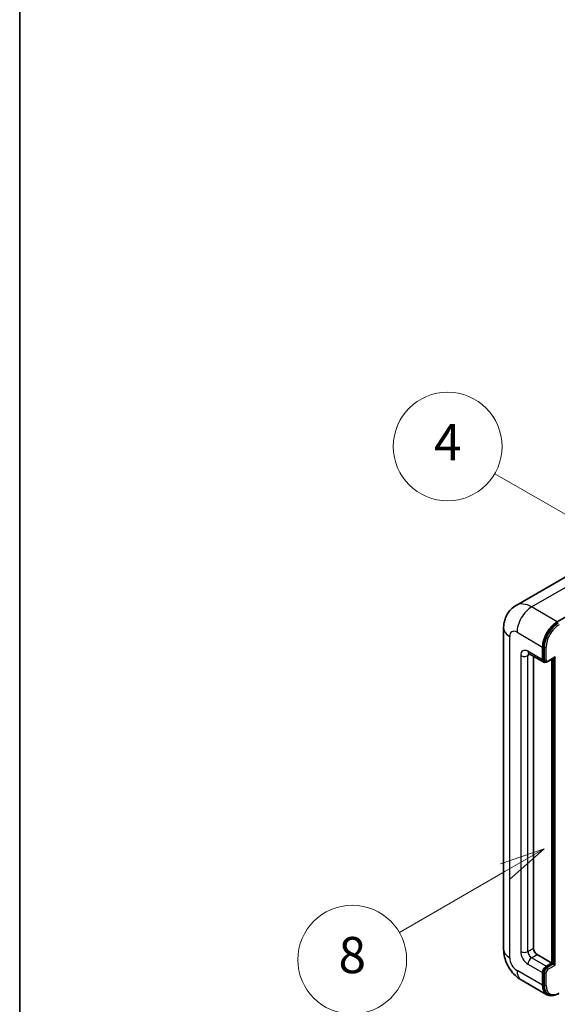
# Model space of a CAD drawing. Units: millimetres. Extents: x 2 to 12388, y 0 to 1405.
# Drawn here: x 2 to 121, y 705 to 922 of the extents above; entities that cross this region are included whole.
import ezdxf

# ---------------------------------------------------------------- set-up
doc = ezdxf.new("R2010")
doc.units = ezdxf.units.MM
for name, color, linetype, lineweight in [('Border (ISO)', 7, 'Continuous', 35), ('Visible (ISO)', 7, 'Continuous', 35), ('Visible Narrow (ISO)', 7, 'Continuous', 25)]:
    doc.layers.add(name, color=color, linetype=linetype, lineweight=lineweight)
doc.layers.add('Symbol (TK)', color=100, linetype='Continuous', lineweight=18, true_color=0x00ff3f)
doc.styles.add('Note Text (TK2)', font='MS PGothic.ttf')

# ---------------------------------------------------------------- blocks, each defined once
blk = doc.blocks.new('図面枠 tk図枠')
at = {"layer": 'Border (ISO)'}
blk.add_line((14.5, 289), (14.5, 8), dxfattribs=at)
blk = doc.blocks.new('バルーン4')
at = {"layer": 'Symbol (TK)', "color": 100, "true_color": 0x00ff40}
for p, q in [((43.431, 192.726), (41.015, 191.909)), ((41.265, 191.476), (43.431, 192.726)), ((41.515, 191.043), (43.431, 192.726)), ((41.265, 191.476), (35.44, 188.112))]:
    blk.add_line(p, q, dxfattribs=at)
at = {"layer": 'Symbol (TK)'}
blk.add_circle((32.842, 186.612), 3, dxfattribs=at)
at = {"layer": 'Symbol (TK)', "color": 7, "insert": (32.842, 186.607), "char_height": 2, "attachment_point": 5, "style": 'Note Text (TK2)'}
blk.add_mtext('8', dxfattribs=at)
blk = doc.blocks.new('バルーン11')
at = {"layer": 'Symbol (TK)', "color": 100, "true_color": 0x00ff40}
for p, q in [((50.396, 207.835), (40.704, 213.431)), ((52.561, 206.585), (50.646, 208.268)), ((50.396, 207.835), (52.561, 206.585)), ((50.146, 207.402), (52.561, 206.585))]:
    blk.add_line(p, q, dxfattribs=at)
at = {"layer": 'Symbol (TK)'}
blk.add_circle((38.106, 214.931), 3, dxfattribs=at)
at = {"layer": 'Symbol (TK)', "color": 7, "insert": (38.106, 214.913), "char_height": 2, "attachment_point": 5, "style": 'Note Text (TK2)'}
blk.add_mtext('4', dxfattribs=at)
blk = doc.blocks.new('バルーン13')
at = {"layer": 'Symbol (TK)', "color": 100, "true_color": 0x00ff40}
for p, q in [((51.312, 185.321), (48.897, 184.504)), ((49.147, 184.071), (51.312, 185.321)), ((49.397, 183.638), (51.312, 185.321)), ((49.147, 184.071), (41.49, 179.65))]:
    blk.add_line(p, q, dxfattribs=at)
at = {"layer": 'Symbol (TK)'}
blk.add_circle((38.892, 178.15), 3, dxfattribs=at)
at = {"layer": 'Symbol (TK)', "color": 7, "insert": (38.892, 178.126), "char_height": 2, "attachment_point": 5, "style": 'Note Text (TK2)'}
blk.add_mtext('1', dxfattribs=at)

msp = doc.modelspace()

# ---------------------------------------------------------------- linework, layer by layer
at = {"layer": 'Visible (ISO)'}
for p, q in [((124.1977, 800.4786), (111.4698, 793.1302)), ((120.5552, 789.5245), (133.2831, 796.873)), ((108.7107, 788.1248), (108.7107, 717.2063)), ((114.3269, 782.4694), (117.5594, 780.6031)), ((117.3227, 781.1263), (117.3227, 783.9257)), ((117.4844, 781.2196), (117.4844, 784.019)), ((115.3024, 781.9062), (115.3024, 717.4396)), ((117.8757, 780.6844), (117.6737, 780.8011)), ((118.4757, 780.7156), (119.9087, 781.5429)), ((119.343, 714.1736), (119.343, 781.2163)), ((119.5047, 714.0803), (119.5047, 781.3096)), ((116.1105, 716.0399), (119.343, 714.1736)), ((118.1309, 713.4737), (119.343, 714.1736)), ((118.1309, 713.2871), (119.5047, 714.0803)), ((119.7067, 713.9636), (119.5047, 714.0803)), ((119.7067, 713.9636), (120.1108, 713.7303)), ((117.3227, 709.2746), (117.3227, 712.074)), ((117.4844, 709.3679), (117.4844, 712.1673)), ((112.6127, 710.4479), (118.2695, 707.1819)), ((118.5858, 707.2632), (118.3838, 707.3798))]:
    msp.add_line(p, q, dxfattribs=at)
for centre, major_axis, start_param, end_param in [((120.5552, 785.792), (2.2857, 3.959), 0.78539816, 2.35619449), ((120.5552, 785.792), (2.1714, 3.761), 0.78539816, 2.35619449), ((118.1309, 781.5929), (-0.5714, -0.9897), 5.49778714, 6.97940395), ((118.1309, 781.5929), (-0.4571, -0.7918), 5.49778714, 6.28318531), ((119.9087, 781.8728), (0.202, 0.3499), 3.92699082, 4.71238898), ((116.1105, 716.973), (0.5714, -0.9897), 3.92699082, 5.49778714), ((118.1309, 712.5406), (0.5714, 0.9897), 0.78539816, 2.35619449), ((118.1309, 712.5406), (0.4571, 0.7918), 0.78539816, 2.35619449), ((120.5552, 711.1409), (-2.2857, -3.959), 5.49778714, 6.79935433), ((120.5552, 711.1409), (-2.1714, -3.761), 5.49778714, 6.28318531)]:
    msp.add_ellipse(centre, major_axis=major_axis, ratio=0.57735027, start_param=start_param, end_param=end_param, dxfattribs=at)
for points, knots in [([(108.7107, 788.1248), (108.7107, 788.4298), (108.7311, 788.7475), (108.8298, 789.4102), (108.9082, 789.7557), (109.1475, 790.4679), (109.3089, 790.8351), (109.7405, 791.5639), (110.0116, 791.9253), (110.6667, 792.5883), (111.0509, 792.8883), (111.4698, 793.1302)], [4.71238898, 4.71238898, 4.71238898, 4.71238898, 4.869468613, 4.869468613, 5.026548246, 5.026548246, 5.183627878, 5.183627878, 5.340707511, 5.340707511, 5.497787144, 5.497787144, 5.497787144, 5.497787144]), ([(114.167, 782.5369), (114.167, 782.5369), (114.1688, 782.5367), (114.181, 782.5342), (114.1996, 782.5295), (114.2527, 782.5085), (114.2872, 782.4923), (114.3269, 782.4694)], [5.902696792, 5.902696792, 5.902696792, 5.902696792, 5.969026042, 5.969026042, 6.126105675, 6.126105675, 6.283185307, 6.283185307, 6.283185307, 6.283185307]), ([(117.8757, 780.6844), (117.9146, 780.662), (117.9566, 780.6449), (118.0421, 780.6226), (118.0855, 780.6172), (118.1704, 780.6163), (118.212, 780.6207), (118.2923, 780.6369), (118.331, 780.6487), (118.4054, 780.6781), (118.4412, 780.6956), (118.4757, 780.7156)], [3.926990817, 3.926990817, 3.926990817, 3.926990817, 4.08407045, 4.08407045, 4.241150082, 4.241150082, 4.398229715, 4.398229715, 4.555309348, 4.555309348, 4.71238898, 4.71238898, 4.71238898, 4.71238898]), ([(112.6127, 710.4479), (112.0844, 710.7529), (111.6389, 711.1021), (110.853, 711.8508), (110.513, 712.2516), (109.915, 713.0985), (109.6574, 713.5447), (109.2229, 714.4861), (109.0458, 714.9809), (108.7904, 716.0359), (108.7107, 716.5963), (108.7107, 717.2063)], [3.14159265, 3.14159265, 3.14159265, 3.14159265, 3.45575192, 3.45575192, 3.76991118, 3.76991118, 4.08407045, 4.08407045, 4.39822972, 4.39822972, 4.71238898, 4.71238898, 4.71238898, 4.71238898]), ([(118.5858, 707.2632), (118.7145, 707.1889), (118.8533, 707.1323), (119.1441, 707.0562), (119.2961, 707.0367), (119.6073, 707.0333), (119.7665, 707.0493), (120.0882, 707.1144), (120.2507, 707.1633), (120.5759, 707.2916), (120.7387, 707.3709), (120.9001, 707.4642)], [3.926990817, 3.926990817, 3.926990817, 3.926990817, 4.08407045, 4.08407045, 4.241150082, 4.241150082, 4.398229715, 4.398229715, 4.555309348, 4.555309348, 4.71238898, 4.71238898, 4.71238898, 4.71238898])]:
    msp.add_open_spline(points, degree=3, knots=knots, dxfattribs=at)
at = {"layer": 'Visible Narrow (ISO)'}
for p, q in [((114.8984, 792.7905), (127.6263, 800.139)), ((120.5552, 789.5245), (114.8984, 792.7905)), ((111.6659, 787.1917), (117.3227, 783.9257)), ((110.0496, 715.34), (110.0496, 786.2586)), ((117.3227, 781.1263), (114.0902, 782.9926)), ((117.6864, 783.9024), (117.4844, 784.019)), ((117.6864, 783.9024), (117.6864, 781.103)), ((118.0904, 781.103), (118.0904, 783.9024)), ((112.474, 782.0594), (112.474, 716.7397)), ((114.0902, 782.0594), (114.5636, 782.3327)), ((114.0902, 716.7397), (114.0902, 782.0594)), ((117.6864, 781.103), (117.4844, 781.2196)), ((120.1108, 781.7562), (118.5349, 780.8464)), ((119.7067, 781.4262), (119.7067, 713.9636)), ((120.1108, 713.7303), (120.1108, 781.7562)), ((114.0902, 716.7397), (115.3024, 717.4396)), ((114.8984, 715.34), (116.1105, 716.0399)), ((118.1309, 713.4737), (114.8984, 715.34)), ((114.0902, 713.9403), (117.3227, 712.074)), ((118.3329, 713.1705), (118.1309, 713.2871)), ((119.7067, 713.9636), (118.3329, 713.1705)), ((118.5349, 712.8205), (120.1108, 713.7303)), ((117.3227, 709.2746), (111.6659, 712.5406)), ((117.6864, 712.0507), (117.4844, 712.1673)), ((117.6864, 712.0507), (117.6864, 709.2513)), ((118.0904, 709.2513), (118.0904, 712.0507)), ((117.6864, 709.2513), (117.4844, 709.3679))]:
    msp.add_line(p, q, dxfattribs=at)
for centre, major_axis, start_param, end_param in [((114.8984, 787.1917), (-3.4286, 5.9385), 5.49778714, 6.28318531), ((114.8984, 789.058), (2.2857, 3.959), 0.78539816, 2.35619449), ((120.7573, 785.6753), (-2.1714, -3.761), 3.92699082, 5.49778714), ((113.2821, 788.1248), (-4.5714, 0), 0, 0.78539816), ((111.6659, 785.3254), (-1.1429, 1.9795), 5.49778714, 7.06858347), ((120.9593, 785.5587), (2.0286, 3.5136), 0.78539816, 2.35619449), ((114.0902, 781.1263), (-1.1429, 1.9795), 5.49778714, 7.06858347), ((114.8984, 783.4591), (-0.5714, -0.9897), 5.49778714, 6.28318531), ((114.8984, 781.5929), (-0.5714, 0.9897), 0.16790573, 0.78539816), ((117.8884, 784.019), (0.2857, 0), 3.92699082, 5.49778714), ((113.2821, 782.526), (-1.1429, 0), 0.78539816, 2.35619449), ((117.8884, 781.2196), (0.2857, 0), 3.92699082, 5.49778714), ((118.3329, 781.4762), (-0.4571, -0.7918), 5.49778714, 6.28318531), ((118.5349, 781.3596), (-0.3143, -0.5444), 5.49778714, 7.06858347), ((118.3329, 780.963), (0.1429, -0.2474), 0, 0.78539816), ((113.2821, 717.2063), (-4.5714, 0), 0, 0.78539816), ((111.6659, 714.4069), (-1.1429, 1.9795), 0.78539816, 2.35619449), ((114.0902, 715.8066), (1.1429, -1.9795), 3.92699082, 5.49778714), ((113.2821, 717.2063), (-1.1429, 0), 0.78539816, 2.35619449), ((114.8984, 716.2731), (-0.5714, 0.9897), 0.78539816, 2.35619449), ((114.8984, 714.4069), (-0.5714, -0.9897), 3.92699082, 5.49778714), ((118.3329, 712.4239), (-0.4571, -0.7918), 3.92699082, 5.49778714), ((118.3329, 712.9372), (0.1429, -0.2474), 0.78539816, 2.35619449), ((114.8984, 714.4069), (-2.2857, -3.959), 5.49778714, 6.28318531), ((117.8884, 712.1673), (0.2857, 0), 3.92699082, 5.49778714), ((118.5349, 712.3073), (0.3143, 0.5444), 0.78539816, 2.35619449), ((117.8884, 709.3679), (0.2857, 0), 3.92699082, 5.49778714), ((120.7573, 711.0242), (-2.1714, -3.761), 5.49778714, 6.28318531), ((120.9593, 710.9076), (-2.0286, -3.5136), 5.49778714, 7.06858347)]:
    msp.add_ellipse(centre, major_axis=major_axis, ratio=0.57735027, start_param=start_param, end_param=end_param, dxfattribs=at)

# ---------------------------------------------------------------- block references
at = {"xscale": 4, "yscale": 4, "zscale": 4}
msp.add_blockref('図面枠 tk図枠', (-56.0494, -31.5195), dxfattribs=at)
at = {"layer": 'Symbol (TK)', "xscale": 4, "yscale": 4, "zscale": 4}
for name in ['バルーン11', 'バルーン4', 'バルーン13']:
    msp.add_blockref(name, (-56.0494, -31.5195), dxfattribs=at)

doc.saveas('drawing.dxf')
